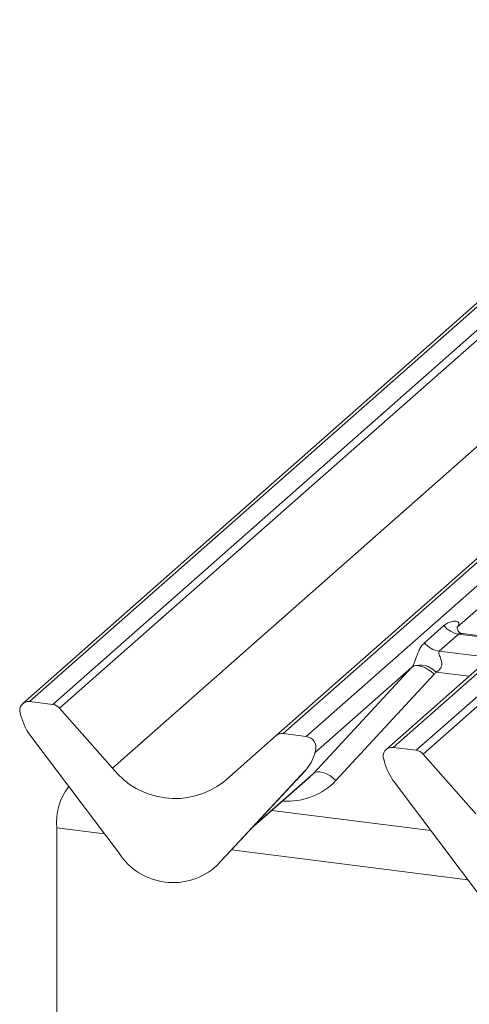
# Model space of a CAD drawing. Units: millimetres. Extents: x 5 to 415, y 5 to 292.
# Drawn here: x 264 to 268, y 130 to 139 of the extents above; entities that cross this region are included whole.
import ezdxf

# ---------------------------------------------------------------- set-up
doc = ezdxf.new("R2010")
doc.units = ezdxf.units.MM
doc.layers.add('SLD-0', color=179, linetype='Continuous')

msp = doc.modelspace()

# ---------------------------------------------------------------- linework, layer by layer
at = {"layer": 'SLD-0', "color": 179, "linetype": 'Continuous', "lineweight": 18}
for p, q in [((281.7473, 148.2982), (264.1212, 132.7535)), ((281.6811, 148.2789), (264.0551, 132.7342)), ((264.3412, 132.7258), (281.9672, 148.2705)), ((282.0333, 148.2345), (264.4073, 132.6899)), ((266.4691, 132.4301), (284.0951, 147.9748)), ((284.1613, 147.9941), (266.5353, 132.4494)), ((266.7552, 132.4217), (284.3812, 147.9664)), ((285.2083, 147.8622), (267.5823, 132.3175)), ((267.8022, 132.2898), (285.4282, 147.8344)), ((285.4944, 147.7985), (267.8683, 132.2538)), ((264.9091, 132.1209), (282.5157, 147.6485)), ((269.8173, 134.8951), (268.1916, 133.4614)), ((267.8813, 133.3131), (268.0666, 133.4765)), ((268.206, 133.3961), (268.0208, 133.2327)), ((268.1978, 133.4688), (268.1922, 133.4628)), ((268.6148, 133.3446), (268.206, 133.3961)), ((268.6156, 133.3542), (268.242, 133.4013)), ((268.5681, 133.2259), (267.5161, 132.2982)), ((268.0208, 133.2327), (268.4296, 133.1812)), ((266.8241, 132.0701), (267.7602, 133.0809)), ((267.7602, 133.0809), (266.8416, 132.2707)), ((267.9741, 133.0138), (267.038, 132.003)), ((267.7602, 133.0809), (267.7772, 133.0912)), ((267.7772, 133.0912), (267.7989, 133.096)), ((267.7989, 133.096), (267.8244, 133.0952)), ((267.8244, 133.0952), (267.8529, 133.0886)), ((267.8529, 133.0886), (267.8832, 133.0767)), ((267.8832, 133.0767), (267.9143, 133.0598)), ((267.9143, 133.0598), (267.9449, 133.0386)), ((267.9449, 133.0386), (267.9741, 133.0138)), ((264.3412, 132.7258), (264.1212, 132.7535)), ((264.4073, 132.6899), (264.9091, 132.1209)), ((264.039, 132.6171), (264.0348, 132.6335)), ((266.7552, 132.4217), (266.5353, 132.4494)), ((264.9724, 131.3095), (264.1325, 132.4243)), ((265.9674, 131.9876), (266.4691, 132.4301)), ((266.8325, 132.2502), (266.8399, 132.2683)), ((266.8416, 132.2799), (266.8374, 132.2645)), ((266.8454, 132.2795), (266.8416, 132.2707)), ((267.8022, 132.2898), (267.5823, 132.3175)), ((267.5, 132.181), (267.4958, 132.1974)), ((267.8683, 132.2538), (268.3701, 131.6849)), ((266.7439, 132.0953), (265.904, 131.1922)), ((265.9046, 131.1928), (266.7446, 132.0959)), ((266.7446, 132.0959), (266.7439, 132.0953)), ((266.8241, 132.0701), (266.8412, 132.0804)), ((266.8412, 132.0804), (266.8629, 132.0852)), ((266.8629, 132.0852), (266.8884, 132.0844)), ((266.8884, 132.0844), (266.9169, 132.0778)), ((266.9169, 132.0778), (266.9472, 132.0659)), ((266.2322, 131.545), (266.792, 132.0387)), ((266.9472, 132.0659), (266.9782, 132.049)), ((266.9782, 132.049), (267.0089, 132.0278)), ((267.0089, 132.0278), (267.038, 132.003)), ((268.4335, 130.8735), (267.5935, 131.9882)), ((267.9426, 131.525), (266.4261, 131.716)), ((264.3803, 129.5776), (264.3803, 131.5508)), ((265.9046, 131.1928), (265.904, 131.1922))]:
    msp.add_line(p, q, dxfattribs=at)
at = {"layer": 'SLD-0', "color": 8, "linetype": 'Continuous', "lineweight": 18}
for p, q in [((268.3058, 132.9946), (267.9909, 133.0343)), ((266.2479, 131.5619), (266.8241, 132.0701)), ((264.8337, 131.4937), (264.3803, 131.5508)), ((268.2947, 131.0577), (266.0428, 131.3414))]:
    msp.add_line(p, q, dxfattribs=at)
at = {"layer": 'SLD-0', "color": 179, "linetype": 'Continuous', "lineweight": 18}
for centre, radius, start, end in [((268.236, 133.6092), 0.2153, 218.06891, 261.9838), ((268.0508, 133.4459), 0.2153, 218.06891, 261.9838), ((267.8393, 132.8957), 0.2055, 42.42352, 111.04356), ((264.1104, 132.6706), 0.0837, 82.5349, 203.55163), ((263.9939, 132.623), 0.0422, 14.4377, 19.60095), ((264.3264, 132.6198), 0.1071, 40.89579, 82.05816), ((264.5698, 132.7554), 0.5485, 194.60692, 217.13329), ((266.5234, 132.3669), 0.0834, 81.84159, 130.66121), ((266.7415, 132.3161), 0.1065, 342.02824, 82.59583), ((266.4462, 132.3702), 0.4053, 317.28289, 344.88184), ((266.8325, 132.2704), 0.00765, 309.97484, 344.29417), ((266.8719, 132.2596), 0.0331, 143.06323, 164.82549), ((266.8744, 132.2709), 0.0339, 158.66387, 164.63661), ((267.5714, 132.2345), 0.0837, 82.5349, 203.55163), ((267.7874, 132.1837), 0.1071, 40.89579, 82.05816), ((267.4549, 132.1869), 0.0422, 14.4377, 19.60095), ((268.0308, 132.3193), 0.5485, 194.60692, 217.13329), ((265.5054, 132.5876), 0.7572, 218.04482, 307.59367), ((264.9229, 131.606), 0.5454, 141.73949, 185.80001), ((265.4878, 131.6448), 0.6148, 213.04155, 312.59694)]:
    msp.add_arc(centre, radius, start, end, dxfattribs=at)
for centre, major_axis, ratio, start_param, end_param in [((268.1235, 133.5342), (-0.0367, 0.094), 0.91677, 3.552071, 3.654539), ((267.6849, 133.1473), (0.0778, -0.0635), 0.822402, 6.235658, 6.338125), ((267.7555, 133.2195), (0.2136, -0.211), 0.863409, 0.027867, 0.130335), ((266.3846, 132.4794), (0.4353, -0.4138), 0.856866, 6.207807, 6.295073)]:
    msp.add_ellipse(centre, major_axis=major_axis, ratio=ratio, start_param=start_param, end_param=end_param, dxfattribs=at)
at = {"layer": 'SLD-0', "color": 8, "linetype": 'Continuous', "lineweight": 18}
msp.add_ellipse((266.4552, 132.5516), major_axis=(0.5695, -0.5626), ratio=0.863409, start_param=5.515152, end_param=6.311052, dxfattribs=at)
at = {"layer": 'SLD-0', "color": 179, "linetype": 'Continuous', "lineweight": 18}
for points, knots in [([(268.0666, 133.4765), (268.0696, 133.4791), (268.084, 133.4912), (268.1136, 133.5082), (268.1543, 133.52), (268.1868, 133.5195), (268.2037, 133.5099), (268.2085, 133.4989), (268.2083, 133.4893), (268.2048, 133.4789), (268.2, 133.4719), (268.1978, 133.4688)], [0, 0, 0, 0, 0.063452, 0.299394, 0.538985, 0.734922, 0.845784, 0.893815, 0.930913, 0.969004, 1, 1, 1, 1]), ([(268.2429, 133.4018), (268.2411, 133.4019), (268.2286, 133.402), (268.219, 133.4091), (268.2002, 133.4188), (268.1909, 133.457), (268.1932, 133.463), (268.1938, 133.4647)], [0, 0, 0, 0, 0.0349354, 0.237462, 0.531089, 0.8632888, 1, 1, 1, 1]), ([(267.7655, 133.0874), (267.7656, 133.0876), (267.7681, 133.0911), (267.7725, 133.0984), (267.7792, 133.1123), (267.7856, 133.1277), (267.7952, 133.1534), (267.8089, 133.1927), (267.8264, 133.2367), (267.8494, 133.2802), (267.8703, 133.3018), (267.8813, 133.3131)], [0, 0, 0, 0, 0.001484, 0.039675, 0.069331, 0.117331, 0.164576, 0.294556, 0.524008, 0.749279, 1, 1, 1, 1]), ([(268.0208, 133.2327), (268.0186, 133.2295), (268.0148, 133.2239), (268.0176, 133.2068), (268.0293, 133.1799), (268.0432, 133.145), (268.046, 133.1137), (268.0437, 133.0936), (268.0371, 133.0755), (268.0226, 133.0551), (268.0065, 133.0427), (267.9942, 133.0359), (267.9913, 133.0344), (267.9909, 133.0343)], [0, 0, 0, 0, 0.090967, 0.161129, 0.337176, 0.545733, 0.628897, 0.683925, 0.75932, 0.830246, 0.95962, 0.995852, 1, 1, 1, 1]), ([(266.8399, 132.2683), (266.8404, 132.2703), (266.8414, 132.2742), (266.8422, 132.2784), (266.842, 132.2798), (266.8419, 132.28), (266.8418, 132.28), (266.8417, 132.2799), (266.8416, 132.2799)], [0, 0, 0, 0, 0.4466278, 0.8607877, 0.917991, 0.9566386, 0.9915272, 1, 1, 1, 1]), ([(266.8427, 132.2832), (266.8429, 132.2834), (266.8435, 132.2838), (266.8447, 132.284), (266.8454, 132.2823), (266.8454, 132.2804), (266.8454, 132.2795)], [0, 0, 0, 0, 0.07087, 0.200527, 0.610693, 1, 1, 1, 1])]:
    msp.add_open_spline(points, degree=3, knots=knots, dxfattribs=at)
at = {"layer": 'SLD-0', "color": 8, "linetype": 'Continuous', "lineweight": 18}
msp.add_open_spline([(268.242, 133.401), (268.2413, 133.4012), (268.2329, 133.4036), (268.2216, 133.4022), (268.2108, 133.3996), (268.2074, 133.3971), (268.206, 133.3961)], degree=3, knots=[0, 0, 0, 0, 0.041619, 0.558003, 0.811517, 1, 1, 1, 1], dxfattribs=at)

doc.saveas('drawing.dxf')
